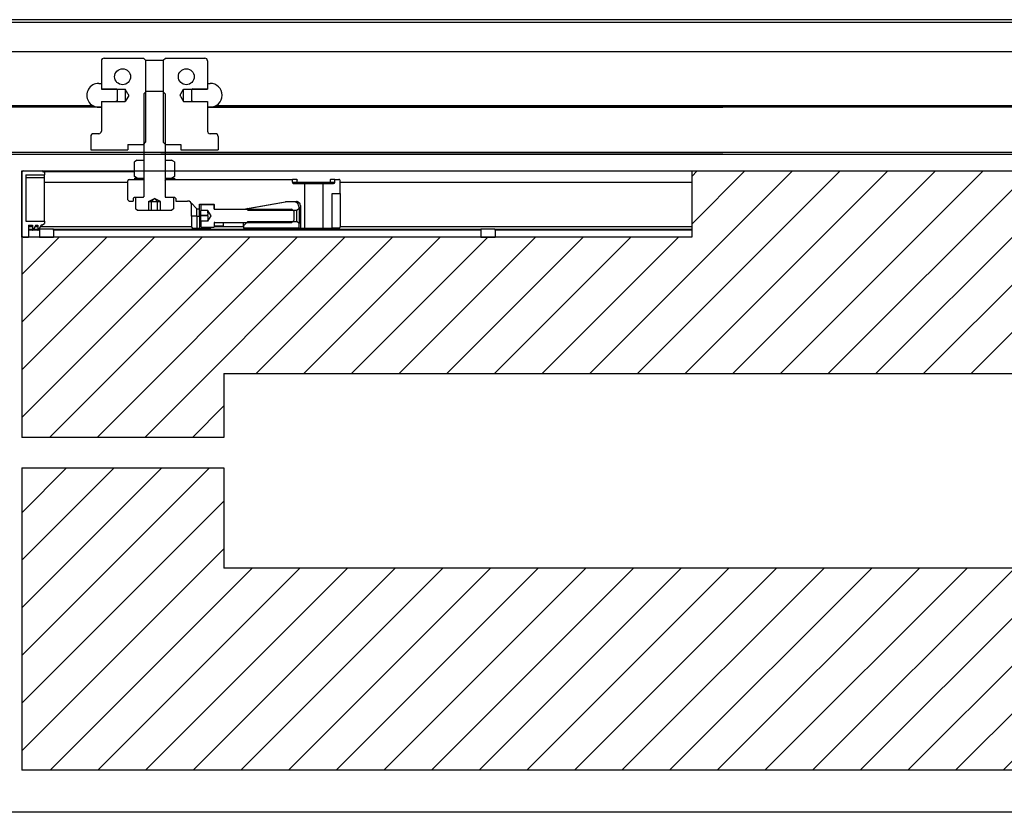
# Model space of a CAD drawing. Units: inches. Extents: x 11 to 583, y 36 to 841.
# Drawn here: x 150 to 164, y 41 to 53 of the extents above; entities that cross this region are included whole.
import ezdxf

# ---------------------------------------------------------------- set-up
doc = ezdxf.new("R2010")
doc.units = ezdxf.units.IN
doc.header["$MEASUREMENT"] = 0
for name, color, linetype in [('AF-HARDWARE', 1, 'Continuous'), ('AF-HATCH', 251, 'Continuous'), ('AF-WALL', 7, 'Continuous'), ('AF-WOODWORK', 6, 'Continuous')]:
    doc.layers.add(name, color=color, linetype=linetype)
doc.layers.add('AF-NOT-PRINTED', color=2, linetype='Continuous', plot=False)
pattern_1 = [(45, (-0.0625, 0), (-0.3535534, 0.3535534), [])]

msp = doc.modelspace()

# ---------------------------------------------------------------- hatches: boundary and pattern name
at = {"layer": 'AF-HATCH'}
h = msp.add_hatch(dxfattribs=at)
h.set_pattern_fill('ANSI31', color=256, scale=4, style=0)
h.set_pattern_definition(pattern_1)
h.paths.add_polyline_path([(159.768029, 49.326138), (149.827084, 49.326138), (149.827084, 46.354713), (152.827084, 46.354713), (152.827084, 47.302516), (173.752652, 47.302516), (173.752652, 50.31039), (159.768029, 50.31039)])
h = msp.add_hatch(dxfattribs=at)
h.set_pattern_fill('ANSI31', color=256, scale=4, style=0)
h.set_pattern_definition(pattern_1)
h.paths.add_polyline_path([(173.752652, 44.415735), (152.827084, 44.415735), (152.827084, 45.903297), (149.827084, 45.903297), (149.827084, 41.415735), (173.752652, 41.415735)])

# ---------------------------------------------------------------- linework, layer by layer
at = {"layer": 'AF-HARDWARE'}
for p, q in [((146.821714, 52.515392), (177.404645, 52.515391)), ((148.287757, 52.082044), (177.404645, 52.082044)), ((151.00821, 51.944248), (151.00821, 51.524947)), ((151.04758, 51.983618), (151.633245, 51.983618)), ((151.664742, 51.952122), (151.633245, 51.983618)), ((151.664742, 51.952122), (151.910416, 51.952122)), ((151.664742, 51.952122), (151.664742, 50.735587)), ((151.910416, 51.952122), (151.926434, 51.952122)), ((151.926434, 51.952122), (151.95793, 51.983618)), ((151.926434, 51.952122), (151.926434, 50.735587)), ((151.95793, 51.983618), (152.543595, 51.983618)), ((152.582966, 51.944248), (152.582966, 51.524947)), ((150.96884, 51.609597), (151.00821, 51.609597)), ((151.00821, 51.609597), (151.00821, 51.526915)), ((152.582966, 51.609597), (152.622336, 51.609597)), ((152.582966, 51.609597), (152.582966, 51.526915)), ((151.00821, 51.526915), (151.224746, 51.526915)), ((151.00821, 51.524947), (151.362517, 51.524947)), ((151.244431, 51.515549), (151.224746, 51.526915)), ((151.244431, 51.515549), (151.244431, 51.349326)), ((151.362517, 51.524947), (151.362517, 51.388081)), ((151.638108, 51.453949), (151.677478, 51.493319)), ((151.638108, 51.453949), (151.638108, 49.930327)), ((151.677478, 51.493319), (151.913698, 51.493319)), ((151.953068, 51.453949), (151.913698, 51.493319)), ((151.953068, 51.453949), (151.953068, 49.930327)), ((152.228659, 51.476794), (152.228659, 51.524947)), ((152.228659, 51.524947), (152.582966, 51.524947)), ((152.228659, 51.339928), (152.228659, 51.476794)), ((152.36643, 51.526915), (152.346745, 51.515549)), ((152.346745, 51.515549), (152.346745, 51.349326)), ((152.36643, 51.526915), (152.582966, 51.526915)), ((151.00821, 51.339928), (151.00821, 50.900941)), ((151.00821, 51.339928), (151.362517, 51.339928)), ((151.00821, 51.337959), (151.00821, 51.255277)), ((151.00821, 51.337959), (151.224746, 51.337959)), ((151.244431, 51.349326), (151.224746, 51.337959)), ((151.362517, 51.388081), (151.362517, 51.339928)), ((152.228659, 51.339928), (152.582966, 51.339928)), ((152.36643, 51.337959), (152.346745, 51.349326)), ((152.36643, 51.337959), (152.582966, 51.337959)), ((152.582966, 51.339928), (152.582966, 50.900941)), ((152.582966, 51.337959), (152.582966, 51.255277)), ((148.711203, 51.278894), (150.880465, 51.278894)), ((150.96884, 51.255277), (151.00821, 51.255277)), ((152.582966, 51.255277), (152.622336, 51.255277)), ((152.582966, 51.255271), (160.230455, 51.25527)), ((152.710711, 51.278894), (176.434478, 51.278894)), ((150.96884, 50.861571), (150.890076, 50.861571)), ((152.7011, 50.861571), (152.622336, 50.861571)), ((150.850706, 50.822201), (150.850706, 50.625351)), ((151.401887, 50.704091), (151.401887, 50.625351)), ((151.401887, 50.704091), (151.633245, 50.704091)), ((151.633245, 50.704091), (151.664742, 50.735587)), ((151.638116, 50.704091), (151.633245, 50.704091)), ((151.95793, 50.704091), (151.926434, 50.735587)), ((151.95793, 50.704091), (151.953067, 50.704091)), ((151.95793, 50.704091), (152.189289, 50.704091)), ((152.189289, 50.704091), (152.189289, 50.625351)), ((152.74047, 50.822201), (152.74047, 50.625351)), ((176.434478, 50.584258), (147.95356, 50.584258)), ((176.434478, 50.554731), (147.95356, 50.554731)), ((150.850706, 50.625351), (151.401887, 50.625351)), ((151.890568, 50.584258), (160.230455, 50.584257)), ((152.189289, 50.625351), (152.74047, 50.625351)), ((151.54032, 50.469697), (151.500094, 50.446472)), ((151.500095, 50.225206), (151.500095, 50.446472)), ((151.54032, 50.469697), (151.638108, 50.469697)), ((151.638108, 50.469697), (151.638108, 50.201981)), ((151.953068, 50.469697), (152.050855, 50.469697)), ((151.953068, 50.469697), (151.953068, 50.201981)), ((152.091082, 50.446472), (152.050855, 50.469697)), ((152.091081, 50.446472), (152.091081, 50.225206)), ((149.827084, 50.31039), (151.500094, 50.31039)), ((149.827084, 49.326138), (149.827084, 50.31039)), ((149.827084, 50.280862), (149.827084, 49.355666)), ((149.856612, 50.31039), (150.12236, 50.31039)), ((149.925509, 50.31039), (151.500094, 50.31039)), ((150.16173, 50.28766), (150.12236, 50.31039)), ((150.135997, 50.302516), (151.500094, 50.302516)), ((150.16173, 50.28766), (150.16173, 50.251335)), ((152.091082, 50.31039), (159.768029, 50.31039)), ((152.091082, 50.31039), (159.768029, 50.31039)), ((159.768029, 50.31039), (159.768029, 50.302516)), ((159.768029, 50.31039), (159.768029, 49.326138)), ((159.768029, 50.302516), (159.768029, 50.160784)), ((149.886139, 50.251335), (149.886139, 49.566296)), ((149.886139, 50.251335), (150.16173, 50.251335)), ((149.886139, 50.211965), (150.16173, 50.211965)), ((150.16173, 50.211965), (150.16173, 50.251335)), ((150.16173, 50.038736), (150.16173, 50.211965)), ((150.16173, 50.14468), (151.401887, 50.14468)), ((151.401887, 49.883083), (151.401887, 50.162611)), ((151.421572, 50.182296), (151.630234, 50.182296)), ((151.54032, 50.201981), (151.500094, 50.225206)), ((151.500312, 50.201981), (151.630234, 50.201981)), ((151.500312, 50.201981), (151.500312, 50.182296)), ((151.500312, 50.182296), (151.630234, 50.182296)), ((151.54032, 50.201981), (151.638108, 50.201981)), ((151.630234, 50.201981), (151.630234, 50.182296)), ((151.638125, 50.182296), (151.630234, 50.182296)), ((151.638108, 50.174422), (151.630234, 50.182296)), ((151.638125, 50.182296), (151.630234, 50.182296)), ((151.638108, 50.174422), (151.638108, 49.92639)), ((151.960942, 50.182296), (151.953045, 50.182296)), ((151.960942, 50.182296), (151.953046, 50.182296)), ((151.953068, 50.201981), (152.050855, 50.201981)), ((151.953068, 50.174422), (151.960942, 50.182296)), ((151.953068, 50.174422), (151.953068, 49.92639)), ((151.960942, 50.201981), (152.090863, 50.201981)), ((151.960942, 50.201981), (151.960942, 50.182296)), ((151.960942, 50.182296), (153.842832, 50.182296)), ((151.960942, 50.182296), (152.090863, 50.182296)), ((152.091082, 50.225206), (152.050855, 50.201981)), ((152.090863, 50.201981), (152.090863, 50.182296)), ((153.842832, 50.142926), (153.842832, 50.182296)), ((153.905824, 50.182296), (153.842832, 50.182296)), ((153.842832, 50.142926), (153.915131, 50.142926)), ((153.862517, 50.123241), (154.021631, 50.123241)), ((153.915131, 50.142926), (153.915131, 50.170485)), ((153.915131, 50.14468), (154.400454, 50.14468)), ((154.021631, 50.123241), (154.277286, 50.123241)), ((154.021631, 50.123241), (154.021631, 49.461823)), ((154.277286, 50.123241), (154.293954, 50.123241)), ((154.293954, 50.123241), (154.293954, 49.461823)), ((154.293954, 50.123241), (154.453068, 50.123241)), ((154.400454, 50.170485), (154.400454, 50.142926)), ((154.400454, 50.142926), (154.472753, 50.142926)), ((154.472753, 50.182296), (154.409761, 50.182296)), ((154.472753, 50.182296), (154.531808, 50.182296)), ((154.472753, 50.142926), (154.472753, 50.182296)), ((154.551494, 49.973634), (154.551494, 50.162611)), ((154.551494, 50.14468), (159.768029, 50.14468)), ((159.768029, 50.160784), (159.768029, 50.15291)), ((159.768029, 50.15291), (159.768029, 50.14468)), ((159.768029, 50.14468), (159.768029, 50.05682)), ((150.16173, 49.566296), (150.16173, 50.038736)), ((154.433383, 49.461823), (154.433383, 49.973634)), ((154.433383, 49.973634), (154.551494, 49.973634)), ((154.551494, 49.973634), (154.551494, 49.481508)), ((159.768029, 50.05682), (159.768029, 50.037134)), ((159.768029, 50.037134), (159.768029, 49.849405)), ((151.421572, 49.863398), (151.480627, 49.863398)), ((151.480627, 49.898831), (151.480627, 49.863398)), ((151.500312, 49.918516), (151.630234, 49.918516)), ((151.512275, 49.918516), (151.626297, 49.918516)), ((151.512275, 49.918516), (151.512275, 49.745364)), ((151.630234, 49.918516), (151.638108, 49.92639)), ((151.704667, 49.855519), (151.704667, 49.72954)), ((151.704667, 49.855519), (151.750127, 49.855519)), ((151.704671, 49.855522), (151.795541, 49.900957)), ((151.750127, 49.855519), (151.795565, 49.900957)), ((151.750127, 49.72954), (151.750127, 49.855519)), ((151.750127, 49.855519), (151.841049, 49.855519)), ((151.795544, 49.900957), (151.795635, 49.900957)), ((151.841049, 49.855519), (151.795611, 49.900957)), ((151.886505, 49.855522), (151.795635, 49.900957)), ((151.841049, 49.72954), (151.841049, 49.855519)), ((151.841049, 49.855519), (151.886509, 49.855519)), ((151.886509, 49.72954), (151.886509, 49.855519)), ((151.960942, 49.918516), (151.953068, 49.92639)), ((151.960942, 49.918516), (152.090863, 49.918516)), ((151.964879, 49.918516), (152.078901, 49.918516)), ((152.078901, 49.918516), (152.078901, 49.745364)), ((152.110549, 49.898831), (152.110549, 49.863398)), ((152.110549, 49.863398), (152.287714, 49.863398)), ((152.425509, 49.747256), (152.338805, 49.83396)), ((153.116583, 49.741351), (153.764092, 49.855524)), ((153.179553, 49.752454), (153.737622, 49.850857)), ((153.862517, 49.852053), (153.751296, 49.852053)), ((153.764092, 49.855524), (153.901887, 49.855524)), ((153.882767, 49.849405), (153.928066, 49.849405)), ((153.901218, 49.841886), (153.939634, 49.841886)), ((153.912673, 49.834012), (153.947473, 49.834012)), ((159.768029, 49.849405), (159.768029, 49.841886)), ((159.768029, 49.841886), (159.768029, 49.834012)), ((159.768029, 49.834012), (159.768029, 49.765115)), ((151.539682, 49.72954), (151.512275, 49.745364)), ((151.539682, 49.72954), (151.704667, 49.72954)), ((151.704667, 49.72954), (151.750127, 49.72954)), ((151.750127, 49.72954), (151.841049, 49.72954)), ((151.841049, 49.72954), (151.886509, 49.72954)), ((151.886509, 49.72954), (152.051493, 49.72954)), ((152.078901, 49.745364), (152.051493, 49.72954)), ((152.346769, 49.638989), (152.346769, 49.804343)), ((152.425509, 49.638989), (152.425509, 49.747256)), ((152.425509, 49.747256), (152.464879, 49.747256)), ((152.464879, 49.816154), (152.681415, 49.816154)), ((152.464879, 49.747256), (152.464879, 49.816154)), ((152.464879, 49.638989), (152.464879, 49.747256)), ((152.484564, 49.802841), (152.484564, 49.72244)), ((152.589404, 49.72244), (152.484564, 49.72244)), ((152.484564, 49.652669), (152.484564, 49.72244)), ((152.492438, 49.810715), (152.681415, 49.810715)), ((152.634954, 49.643545), (152.589404, 49.72244)), ((152.681415, 49.741351), (152.681415, 49.816154)), ((152.681415, 49.810715), (152.681415, 49.749691)), ((152.681415, 49.741351), (153.116583, 49.741351)), ((152.689289, 49.741817), (152.996375, 49.741817)), ((152.996375, 49.741817), (153.831021, 49.741817)), ((153.179446, 49.726069), (153.159468, 49.746047)), ((153.179446, 49.726069), (153.909761, 49.726069)), ((153.862517, 49.710321), (153.831021, 49.741817)), ((153.862517, 49.710212), (153.831021, 49.741708)), ((153.862517, 49.710321), (153.862517, 49.576463)), ((153.909761, 49.726069), (153.941257, 49.757565)), ((153.909761, 49.670715), (153.909761, 49.726069)), ((153.941257, 49.757565), (153.941257, 49.773313)), ((153.941257, 49.765115), (153.960942, 49.765115)), ((153.941257, 49.757565), (153.941257, 49.681124)), ((153.941257, 49.753303), (153.960942, 49.753303)), ((153.941257, 49.741492), (153.960942, 49.741492)), ((153.941257, 49.681124), (153.941257, 49.529218)), ((153.960942, 49.796469), (153.960942, 49.461823)), ((159.768029, 49.765115), (159.768029, 49.753303)), ((159.768029, 49.753303), (159.768029, 49.741492)), ((159.768029, 49.741492), (159.768029, 49.672595)), ((149.886139, 49.566296), (150.16173, 49.566296)), ((150.12236, 49.50724), (150.16173, 49.529971)), ((150.16173, 49.566296), (150.16173, 49.529971)), ((152.346769, 49.638989), (152.346769, 49.481508)), ((152.425509, 49.638989), (152.346769, 49.638989)), ((152.425509, 49.638989), (152.425509, 49.461823)), ((152.425509, 49.638989), (152.464879, 49.638989)), ((152.464879, 49.638989), (152.484564, 49.638989)), ((152.464879, 49.638989), (152.464879, 49.461823)), ((152.484564, 49.649999), (152.484564, 49.652669)), ((152.484564, 49.652669), (152.58299, 49.652669)), ((152.484564, 49.570366), (152.484564, 49.649999)), ((152.484564, 49.649999), (152.58299, 49.649999)), ((152.484564, 49.568826), (152.484564, 49.570366)), ((152.484564, 49.570366), (152.58299, 49.570366)), ((152.484564, 49.564344), (152.484564, 49.568826)), ((152.484564, 49.568826), (152.58299, 49.568826)), ((152.589404, 49.564344), (152.484564, 49.564344)), ((152.484564, 49.564344), (152.484564, 49.483943)), ((152.58299, 49.652669), (152.58299, 49.649999)), ((152.58299, 49.570366), (152.58299, 49.568826)), ((152.589404, 49.564344), (152.634954, 49.643239)), ((152.634954, 49.64356), (152.634954, 49.643222)), ((152.681415, 49.537093), (152.681415, 49.476069)), ((152.689289, 49.544967), (152.996375, 49.544967)), ((152.81921, 49.491969), (152.81921, 49.544967)), ((152.996375, 49.544967), (153.831021, 49.544967)), ((153.179446, 49.560715), (153.114486, 49.495754)), ((153.114486, 49.495754), (153.114486, 49.544967)), ((153.179446, 49.560715), (153.909761, 49.560715)), ((153.831021, 49.544967), (153.862517, 49.576463)), ((153.909761, 49.560715), (153.909761, 49.670715)), ((153.941257, 49.529218), (153.909761, 49.560715)), ((153.941257, 49.672595), (153.960942, 49.672595)), ((153.941257, 49.664721), (153.960942, 49.664721)), ((153.941257, 49.656847), (153.960942, 49.656847)), ((153.960942, 49.599619), (153.941257, 49.599619)), ((153.941257, 49.466226), (153.941257, 49.529218)), ((159.768029, 49.672595), (159.768029, 49.664721)), ((159.768029, 49.664721), (159.768029, 49.656847)), ((159.768029, 49.656847), (159.768029, 49.483618)), ((149.925509, 49.50724), (149.925509, 49.326138)), ((149.925509, 49.50724), (149.984564, 49.50724)), ((149.925509, 49.483618), (149.984564, 49.483618)), ((149.925509, 49.444248), (149.984564, 49.444248)), ((150.088895, 49.43244), (149.925509, 49.43244)), ((149.925509, 49.432437), (149.925509, 49.326138)), ((149.984564, 49.50724), (149.984564, 49.432437)), ((150.036235, 49.50724), (149.991911, 49.430469)), ((149.999866, 49.444248), (150.063304, 49.444248)), ((150.022597, 49.483618), (150.063305, 49.483618)), ((150.036235, 49.50724), (150.063304, 49.50724)), ((150.063304, 49.50724), (150.063304, 49.432437)), ((150.114975, 49.50724), (150.070651, 49.430469)), ((150.078607, 49.444248), (150.089566, 49.444248)), ((150.088895, 49.432437), (150.088895, 49.326138)), ((150.143207, 49.444248), (150.089566, 49.444248)), ((150.101337, 49.483618), (152.346769, 49.483618)), ((150.12236, 49.50724), (150.114975, 49.50724)), ((150.296886, 49.444248), (150.143207, 49.444248)), ((150.296886, 49.444248), (156.640747, 49.444248)), ((156.640076, 49.43244), (150.297556, 49.43244)), ((150.297556, 49.432437), (150.297556, 49.326138)), ((152.366454, 49.461823), (152.425509, 49.461823)), ((152.425509, 49.461823), (152.464879, 49.461823)), ((152.464879, 49.461823), (152.62236, 49.461823)), ((152.492438, 49.476069), (152.681415, 49.476069)), ((152.81921, 49.491969), (152.681415, 49.491969)), ((152.681415, 49.483618), (153.114486, 49.483618)), ((153.114486, 49.495754), (153.114486, 49.470163)), ((153.114883, 49.466226), (153.941257, 49.466226)), ((153.783777, 49.450478), (153.134171, 49.450478)), ((153.783777, 49.466226), (153.783777, 49.450478)), ((153.842832, 49.461823), (153.960942, 49.461823)), ((153.960942, 49.461823), (154.021631, 49.461823)), ((154.021631, 49.461823), (154.277286, 49.461823)), ((154.277286, 49.461823), (154.293954, 49.461823)), ((154.293954, 49.461823), (154.433383, 49.461823)), ((154.531808, 49.461823), (154.433383, 49.461823)), ((154.551494, 49.483618), (159.768029, 49.483618)), ((156.640076, 49.432437), (156.640076, 49.326138)), ((156.694388, 49.444248), (156.640747, 49.444248)), ((156.848067, 49.444248), (156.694388, 49.444248)), ((156.848067, 49.444248), (159.768029, 49.444248)), ((159.768029, 49.432439), (156.848738, 49.432439)), ((156.848738, 49.432437), (156.848738, 49.326138)), ((159.768029, 49.483618), (159.768029, 49.444248)), ((159.768029, 49.444248), (159.768029, 49.432437)), ((159.768029, 49.432437), (159.768029, 49.326138)), ((159.768029, 49.326138), (149.827084, 49.326138)), ((149.856612, 49.326138), (149.925509, 49.326138)), ((150.088895, 49.326138), (149.925509, 49.326138)), ((150.088895, 49.326138), (150.143207, 49.326138)), ((150.143207, 49.326138), (150.297556, 49.326138)), ((151.409761, 49.326138), (150.297556, 49.326138)), ((156.640076, 49.326138), (156.694388, 49.326138)), ((156.694388, 49.326138), (156.848738, 49.326138))]:
    msp.add_line(p, q, dxfattribs=at)
for points in [[(151.415028, 51.431685), (151.415138, 51.4325), (151.415037, 51.433153), (151.414786, 51.433871), (151.414061, 51.435373), (151.412306, 51.438567), (151.408811, 51.444697), (151.402292, 51.456024), (151.362517, 51.524947)], [(151.415028, 51.431685), (151.414237, 51.429841), (151.413205, 51.427916), (151.411903, 51.425594), (151.408046, 51.418845), (151.400874, 51.40639), (151.362517, 51.339928)], [(152.176148, 51.433189), (152.176038, 51.432375), (152.176138, 51.431721), (152.17639, 51.431004), (152.177114, 51.429502), (152.178869, 51.426308), (152.182365, 51.420178), (152.188883, 51.408851), (152.228659, 51.339928)], [(152.176148, 51.433189), (152.176799, 51.434755), (152.177272, 51.435672), (152.178205, 51.43738), (152.18104, 51.442384), (152.186468, 51.451832), (152.228659, 51.524947)], [(151.00821, 51.255272), (148.583457, 51.255272)], [(176.434478, 51.255272), (152.582966, 51.255272)], [(153.905824, 50.182296), (153.907235, 50.182147), (153.908637, 50.181704), (153.910005, 50.180964), (153.911308, 50.179924), (153.912509, 50.178582), (153.91323, 50.177514), (153.913867, 50.176311), (153.914396, 50.174988), (153.914795, 50.173556), (153.915046, 50.172042), (153.915131, 50.170485)], [(153.915131, 50.142926), (153.91519, 50.14159), (153.915366, 50.140264), (153.915656, 50.138958), (153.916056, 50.137679), (153.916561, 50.136438), (153.917162, 50.13524), (153.917855, 50.134091), (153.91863, 50.132996), (153.919482, 50.131956), (153.920401, 50.130976), (153.921382, 50.130056), (153.922416, 50.129196), (153.924625, 50.127662), (153.926985, 50.126368), (153.929459, 50.125309), (153.932017, 50.124477), (153.934632, 50.123865), (153.937284, 50.123463), (153.939955, 50.123265), (153.941293, 50.123241)], [(154.400454, 50.142926), (154.400395, 50.14159), (154.400219, 50.140264), (154.39993, 50.138958), (154.399529, 50.137679), (154.399025, 50.136438), (154.398423, 50.13524), (154.39773, 50.134091), (154.396955, 50.132996), (154.396103, 50.131956), (154.395184, 50.130976), (154.394204, 50.130056), (154.393169, 50.129196), (154.39096, 50.127662), (154.388601, 50.126368), (154.386126, 50.125309), (154.383568, 50.124477), (154.380953, 50.123865), (154.378301, 50.123463), (154.37563, 50.123265), (154.374292, 50.123241)], [(154.409761, 50.182296), (154.408657, 50.182205), (154.407555, 50.181933), (154.406467, 50.18148), (154.405406, 50.180845), (154.404387, 50.180027), (154.403428, 50.179023), (154.402551, 50.17783), (154.401782, 50.176448), (154.401159, 50.174898), (154.400716, 50.173201), (154.400482, 50.171402), (154.400454, 50.170485)], [(152.589569, 49.690138), (152.589519, 49.685232), (152.589203, 49.680288), (152.588614, 49.675246), (152.587731, 49.670041), (152.586529, 49.664602), (152.584966, 49.658845), (152.58299, 49.652669)], [(152.58299, 49.649999), (152.584245, 49.645775), (152.585337, 49.641743), (152.586262, 49.637955), (152.587089, 49.634144), (152.587762, 49.630583), (152.588336, 49.627005), (152.588786, 49.62359), (152.589139, 49.620164), (152.589384, 49.616832), (152.589532, 49.613495), (152.589581, 49.61019), (152.589533, 49.606885), (152.589385, 49.603549), (152.589141, 49.600219), (152.588789, 49.596791), (152.588339, 49.593376), (152.587764, 49.589793), (152.587091, 49.586228), (152.586263, 49.582414), (152.585338, 49.578623), (152.584245, 49.57459), (152.58299, 49.570366)], [(152.589404, 49.564344), (152.589548, 49.564691), (152.589579, 49.565036), (152.589487, 49.565399), (152.589301, 49.565729), (152.589081, 49.565995), (152.588557, 49.566439), (152.587948, 49.566833), (152.587309, 49.567178), (152.585489, 49.567966), (152.58299, 49.568826)]]:
    msp.add_lwpolyline(points, dxfattribs=at)
for centre in [(151.323147, 51.708028), (152.268029, 51.708028)]:
    msp.add_circle(centre, 0.11811, dxfattribs=at)
for centre, radius, start, end in [((151.04758, 51.944248), 0.03937, 90.114246, 179.99997), ((152.543595, 51.944248), 0.03937, 0.000077, 89.891596), ((150.96884, 51.432437), 0.17716, 89.999957, 270.000037), ((152.622336, 51.432437), 0.17716, 270.000027, 89.999997), ((150.890076, 50.822201), 0.03937, 89.999997, 180), ((150.96884, 50.900941), 0.03937, 270.000009, 359.999991), ((152.622336, 50.900941), 0.03937, 180.000012, 269.999996), ((152.7011, 50.822201), 0.03937, 0.000009, 90.000004), ((149.856612, 50.280862), 0.029528, 89.999997, 180), ((151.421572, 50.162611), 0.019685, 90.000008, 179.99999), ((153.862517, 50.142926), 0.019685, 179.999991, 270.000003), ((154.453068, 50.142926), 0.019685, 269.999999, 359.999995), ((154.531808, 50.162611), 0.019685, 359.999995, 89.999997), ((151.421572, 49.883083), 0.019685, 180, 270.000003), ((151.500312, 49.898831), 0.019685, 89.999991, 180.000003), ((151.626296, 49.930327), 0.011811, 270.000412, 359.999623), ((151.964879, 49.930327), 0.011811, 180.000376, 269.999586), ((152.090863, 49.898831), 0.019685, 359.999995, 90.000011), ((152.287714, 49.804343), 0.059055, 0.000063, 89.999997), ((153.751296, 49.773313), 0.07874, 90.000004, 100.000002), ((153.862517, 49.773313), 0.07874, 0.000104, 89.999888), ((153.901887, 49.796469), 0.059055, 359.999995, 89.999997), ((152.492438, 49.80284), 0.007874, 90.000373, 179.999589), ((152.481112, 49.686962), 0.108527, 1.677011, 19.071072), ((152.689289, 49.749691), 0.007874, 180.000411, 269.999627), ((153.193226, 49.67491), 0.07874, 100.000009, 121.846847), ((152.689289, 49.537092), 0.007874, 90.000373, 179.999589), ((149.988501, 49.432437), 0.003937, 180.00017, 329.999902), ((150.067241, 49.432437), 0.003937, 180.00017, 329.999902), ((150.193235, 49.432437), 0.10434, 173.500058, 179.999709), ((150.193216, 49.432437), 0.10434, 0.000309, 6.499958), ((152.366454, 49.481508), 0.019685, 180, 270.000003), ((152.492438, 49.483943), 0.007874, 180.000411, 269.999627), ((152.62236, 49.481508), 0.019685, 269.999999, 343.958408), ((153.134171, 49.470163), 0.019685, 180.000026, 191.536903), ((153.134171, 49.470163), 0.019685, 191.537016, 269.999914), ((153.842832, 49.481508), 0.019685, 230.926072, 269.999999), ((154.531808, 49.481508), 0.019685, 269.999999, 359.999995), ((156.744416, 49.432437), 0.10434, 173.500058, 179.999709), ((156.744397, 49.432437), 0.10434, 0.000309, 6.499958), ((149.856612, 49.355666), 0.029528, 180, 270.000003)]:
    msp.add_arc(centre, radius, start, end, dxfattribs=at)
at = {"layer": 'AF-HARDWARE', "extrusion": (0, 0, -1)}
msp.add_ellipse((151.421572, 50.553528), major_axis=(-0.019685, 0), ratio=0.965926, start_param=0.000000365, end_param=0.004045015, dxfattribs=at)
at = {"layer": 'AF-NOT-PRINTED'}
for p, q in [((152.827084, 46.354713), (149.827084, 46.354713)), ((149.827084, 45.903297), (152.827084, 45.903297))]:
    msp.add_line(p, q, dxfattribs=at)
at = {"layer": 'AF-WALL'}
for p, q in [((177.404645, 52.554484), (138.377616, 52.554485)), ((190.433845, 40.790735), (138.377616, 40.790735))]:
    msp.add_line(p, q, dxfattribs=at)
at = {"layer": 'AF-WOODWORK'}
for p, q in [((149.827084, 50.31039), (149.827084, 46.354713)), ((149.827084, 50.31039), (173.752652, 50.31039)), ((152.827084, 47.302516), (152.827084, 46.354713)), ((152.827084, 47.302516), (173.752652, 47.302516)), ((149.827084, 45.903297), (149.827084, 41.415735)), ((152.827084, 45.903297), (152.827084, 44.415735)), ((173.752652, 44.415735), (152.827084, 44.415735)), ((173.752652, 41.415735), (149.827084, 41.415735))]:
    msp.add_line(p, q, dxfattribs=at)

doc.saveas('drawing.dxf')
